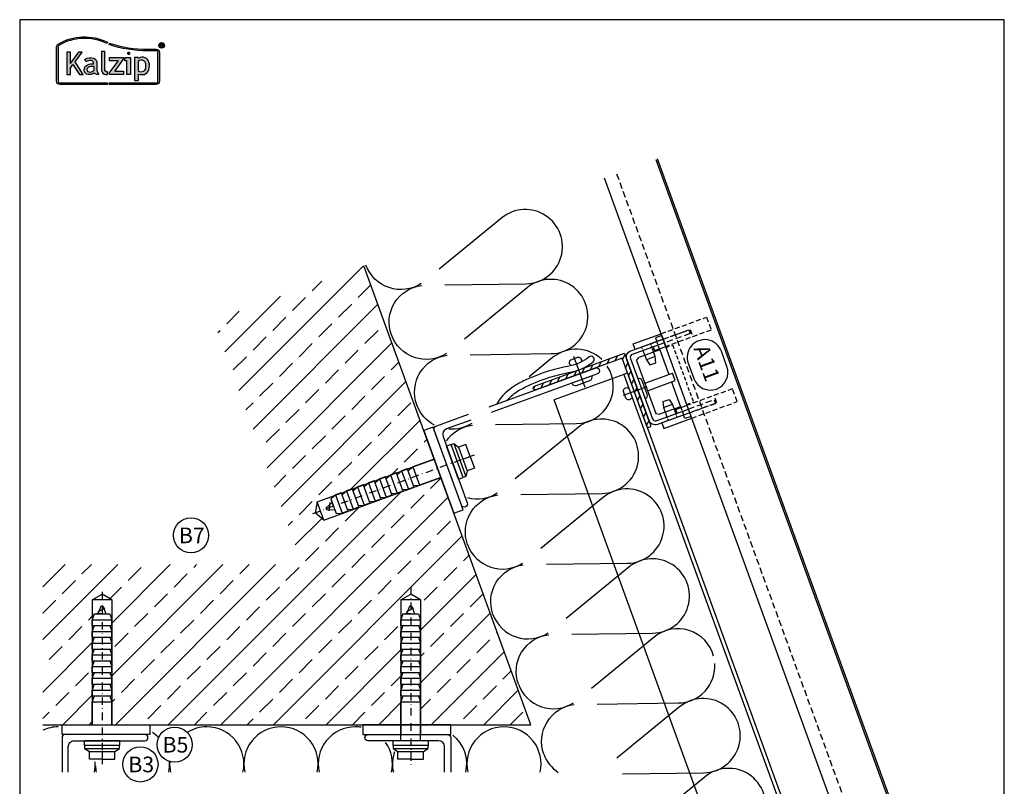
# Model space of a CAD drawing. Extents: x -41724 to -34227, y -6940 to -3808.
# Drawn here: x -39325 to -38821, y -5882 to -5490 of the extents above; entities that cross this region are included whole.
import ezdxf

# ---------------------------------------------------------------- set-up
doc = ezdxf.new("R2010")
doc.units = 0
for name, pattern in [('STRICHPUNKT', [25.399999999999995, 12.7, -6.349999999999999, 0, -6.349999999999999]), ('VERDECKT', [9.524999999999999, 6.349999999999999, -3.174999999999999]), ('VERDECKTX2', [19.049999999999997, 12.7, -6.349999999999999])]:
    doc.linetypes.add(name, pattern=pattern)
for name, color, linetype in [('BEFESTIGUNG', 1, 'CONTINUOUS'), ('BESCHRIFTUNG', 250, 'CONTINUOUS'), ('Dämmung', 4, 'CONTINUOUS'), ('Führungsschnapper', 6, 'CONTINUOUS'), ('Kalzip Logo', 1, 'CONTINUOUS'), ('Kunststoffteil', 3, 'CONTINUOUS'), ('V25', 4, 'CONTINUOUS'), ('V5', 7, 'CONTINUOUS'), ('VERBINDUNG', 1, 'CONTINUOUS')]:
    doc.layers.add(name, color=color, linetype=linetype)
doc.layers.add('Mansfen', color=4, linetype='CONTINUOUS', plot=False)
doc.styles.add('ARIAL', font='arial.ttf')

# ---------------------------------------------------------------- blocks, each defined once
blk = doc.blocks.new('Inlay Schnitt')
at = {"layer": 'Kunststoffteil', "color": 3}
for p, q in [((-20, -9.394717782102816), (-19.17922439856193, -9.394717782103271)), ((-13, -14.19471778209845), (-13, -9.394717782102816)), ((13, -14.19471778209845), (13, -9.394717782102816)), ((20, -9.394717782102816), (19.17922439856193, -9.394717782103271)), ((-20, -14.19471778209845), (-19.17922439856193, -14.19471778209799)), ((20, -14.19471778209845), (19.17922439856193, -14.19471778209799))]:
    blk.add_line(p, q, dxfattribs=at)
for points in [[(-20, -21.07313218496756), (-20, -5.80000000000291), (-23, -5.80000000000291), (-23, -21.07313218496711)], [(-18.66365798646438, -9.394717782103271), (-13, -9.394717782102816), (-10, -10.16971778209699), (-10, -13.41971778209699), (-13, -14.19471778209845), (-18.66365798646438, -14.19471778209799)], [(18.66365798646438, -9.394717782103271), (13, -9.394717782102816), (10, -10.16971778209699), (10, -13.41971778209699), (13, -14.19471778209845), (18.66365798646438, -14.19471778209799)], [(20, -21.07313218496756), (20, -5.80000000000291), (23, -5.80000000000291), (23, -21.07313218496711)], [(-18, -14.97221269342071), (-16, -14.97221269342117), (-16, -21.07313218496756)], [(18, -14.97221269342071), (16, -14.97221269342117), (16, -21.07313218496756)]]:
    blk.add_lwpolyline(points, dxfattribs=at)
at = {"layer": 'Kunststoffteil', "color": 3, "linetype": 'VERDECKT', "ltscale": 0.4}
for points in [[(-23, -21.07313218496756), (-23, -45.78943556419836), (-16, -45.78943556419836), (-16, -21.07313218496802)], [(-20.00000000000728, -21.07313218496756), (-20, -35.78943556419836), (-16, -35.78943556419836)], [(23, -21.07313218496756), (23, -45.78943556419836), (16, -45.78943556419836), (16, -21.07313218496802)], [(20.00000000000728, -21.07313218496756), (20, -35.78943556419836), (16, -35.78943556419836)]]:
    blk.add_lwpolyline(points, dxfattribs=at)
blk = doc.blocks.new('Kalzip Logo')
at = {"layer": 'Kalzip Logo'}
h = blk.add_hatch(color=1, dxfattribs=at)
h.paths.add_polyline_path([(9.707261410182763, -12.44809089015956, 0.2659775848647702), (8.89507241571846, -13.86687855827586), (8.89507241571846, -31.48189484295108, 0.4142135623730951), (10.54038491571555, -33.12720734294453), (34.78132241571438, -33.12720734294453), (34.78132241571439, -32.35939484294976), (10.54038491571555, -32.35939484294977, -0.4142135623730951), (9.66288491571322, -31.48189484295108), (9.66288491571322, -13.86687855827586, -0.26597758486375), (10.09605237942706, -13.11019180195056, -0.2516648824931181), (34.61388770735357, -12.18124394095684), (34.95146371113515, -11.49162195984354, 0.251664882493059)])
h.paths.add_polyline_path([(15.93088366193114, -16.62967828228466), (14.19519451499946, -16.62967828228466), (14.19519451499946, -27.95544398382663), (15.93088366193114, -27.95544398382662), (15.93088366193115, -24.74974491094873), (17.28770093742787, -22.94200638265647), (20.57351453910815, -27.95544398382663), (22.49301764876873, -27.95544398382663), (18.35500368028442, -21.51999892118511), (22.02548556787224, -16.62967828228466), (20.085833021265, -16.62967828228466), (15.93088366193114, -22.41312798160785)], flags=17)
h.paths.add_polyline_path([(23.4157853111974, -20.30733891107047), (24.06314244296664, -21.48608620999767, -0.125089082906138), (26.29532550150182, -20.88666037844268, -0.2678367822512065), (27.64634409957945, -21.57350738278731, -0.160228957578298), (27.85504438233329, -22.47169053195287, -0.4569276421988443), (27.68387038040239, -22.60662701261936, 0.0541248642832637), (26.30155151665519, -22.61071559374069, 0.1876748474912691), (23.54618450942507, -23.99625180122712, 0.1827818212654498), (23.0537187755981, -26.00719160518016, 0.3920539506815726), (25.01542274039093, -27.95053337118407), (26.2359224325046, -27.95053337118407, 0.1547524270167754), (27.84555590175296, -27.43523862352777, -0.4453775332575875), (28.38035059201446, -27.43181066030714, 0.2086188919802345), (30.17247744420093, -27.96658986431016, 0.6162695522540297), (30.32026170389148, -27.48078855096722, -0.2171983840464881), (29.56256562309864, -25.76174698755635), (29.56256562309864, -22.2760981839474, 0.2771818233458616), (27.88929046962587, -19.690599211468, 0.2393084470231872)], flags=17)
h.paths.add_polyline_path([(26.3416974267966, -23.78029863541633), (27.6275736730279, -23.78029863541633, -0.4387538430832385), (27.99217570730252, -24.16817607404457), (27.99217570730252, -25.43003984157554, -0.2315738025864207), (27.55702341647732, -26.37134191558006, -0.2231591289146945), (25.53772238761303, -26.90844357577771, -0.2451258193606399), (24.636633824397, -26.23066210710931, -0.1420187448230164), (24.66015475989844, -24.84502488995531, -0.2899718709829167)], flags=16)
h.paths.add_polyline_path([(33.53691838802479, -16.26047134477448), (31.95542150455004, -16.26047134477448), (31.95542150455003, -26.22246311699019, 0.3265321329225733), (33.8855964505492, -27.95561860889757), (35.02475116722052, -27.95561033456215), (35.02475116722053, -26.71090175084646, -0.4142135623730951), (33.53691838802479, -25.22306897164344)])
h = blk.add_hatch(color=1, dxfattribs=at)
h.paths.add_polyline_path([(35.93846744949406, -19.40403651074485), (35.93846744949405, -21.02337237914798), (40.19423200693899, -21.02337237914799, -0.7299518516203234), (40.31996011521058, -21.25832743200636), (35.81377201144642, -27.42748879493411, 0.5071802274160878), (36.07154812121735, -27.95560273107367), (43.08448979707463, -27.95555179202893), (43.08448979707464, -26.33011129655097), (38.72770002647302, -26.33011129655097, -0.6989832494138499), (38.66787681214868, -26.20075992837048), (43.00639087588933, -20.20394932696399), (43.00639087588932, -19.40403651074484)], flags=17)
h.paths.add_polyline_path([(46.74059068688075, -19.417888037593), (43.83141696674283, -19.417888037593), (43.83141696674283, -20.98487244536773), (44.92443624789302, -20.98487244536773), (44.92443624789302, -27.95553842743721), (46.74059068688075, -27.95552523565311)], flags=17)
h.paths.add_polyline_path([(48.80877954183961, -31.17460548466806), (50.76124485390028, -31.17460548466806), (50.76124485390028, -27.93800214720344, -0.5633011210526532), (50.95486569892091, -27.79185098448034, 0.1631603344019285), (53.86160069685866, -27.95790093757569, 0.2143211476370474), (56.13180025722249, -25.57479707740095, 0.1454787830754339), (56.19153833985911, -21.63500366856351, 0.209028960994081), (54.25230367459881, -19.50359337408554, 0.2333951007146881), (50.93828663250315, -19.63042122388106), (50.72361926751181, -19.63042122388106), (50.72361926751183, -19.3983781445404), (48.80877954183961, -19.3983781445404)], flags=17)
h.paths.add_polyline_path([(50.72361926751182, -21.30349248331731, -0.2989352106795198), (53.6117165624746, -21.02608240085283, -0.1898212309735173), (54.58006967616529, -22.51204048594257, -0.0659282931228795), (54.58092728062184, -24.81880526709753, -0.1241286129052977), (53.99541786070028, -25.83107158450559, -0.0600684322456186), (53.33656830784462, -26.33703671706277, -0.2741033349168662), (50.72361926751182, -26.21731042708234)], flags=16)
h.paths.add_polyline_path([(59.90617127622535, -15.13845734295137), (55.40257241571817, -15.13845734295137, -0.0829624126767356), (36.00717198793427, -12.01159323402135), (35.76172102039709, -12.73911633172065, 0.0829624126767354), (55.40695219895133, -15.90625735119283), (59.89975991571554, -15.90625735119283, -0.4142135623730951), (60.7772599157106, -16.78375735119516), (60.7772599157106, -31.48189484295108, -0.4142135623730951), (59.89975991571554, -32.35939484294977), (35.8781974157173, -32.35939484294977), (35.8781974157173, -33.12720734294453), (59.89975991571554, -33.12720734294453, 0.4142135623730951), (61.54507241571991, -31.48189484295108), (61.54507241571991, -16.78375735119516, 0.4130726897941618)])
h.paths.add_polyline_path([(64.06126306144786, -13.14826884069225, 1), (61.25333021947965, -13.14826884069225, 1)])
h.paths.add_polyline_path([(61.48782160610896, -13.14826884069225, -1), (63.82677167481855, -13.14826884069225, -1)], flags=16)
h.paths.add_polyline_path([(62.13493106619716, -13.88838315416974), (62.13493106619717, -12.48200694105433, -0.4302925981080393), (62.25481830070474, -12.35751507957866), (62.70357842876546, -12.35751507957866, -0.1568897140508665), (63.16683576079961, -12.47086766124813, -0.315341775503124), (63.29271140070341, -12.7167162527054), (63.29271140070341, -13.04266468411333, -0.1080222927165679), (63.20148314680409, -13.24599781591132, -0.0878146924641325), (63.29271140070341, -13.46919145680476), (63.2927114007034, -13.88838315416978), (63.05491811847605, -13.88838315416978), (63.05491811847605, -13.61160360432222, 0.3344300509710545), (62.79727532527613, -13.38588445721143), (62.5767553869955, -13.38588445721143, 0.3320036502381971), (62.40391042510601, -13.58890598649123), (62.40391042510601, -13.88838315416978)], flags=0)
h.paths.add_polyline_path([(62.4452264037318, -12.93949593238122), (62.4452264037318, -12.76971880231459, -0.470031318186356), (62.57657906544666, -12.63086985590598), (62.71723075933382, -12.63086985590598, -0.3239396334562953), (62.95473144549761, -12.73116586027938, -0.1629090778965135), (62.98539647163853, -12.84357499914867), (62.98539647163853, -12.98936144430809, -0.2807969913998219), (62.9496608220359, -13.04889074595315, -0.141313362401765), (62.81401021909903, -13.08541028543004), (62.59712293459415, -13.08541028543004, -0.4644547038392219)], flags=0)
blk.add_hatch(color=1, dxfattribs=at).paths.add_polyline_path([(63.05491811847605, -13.61160360432222), (63.05491811847604, -13.88838315416978), (63.29271140070341, -13.88838315416978), (63.29271140070341, -13.46919145680476, 0.0878146924641325), (63.20148314680409, -13.24599781591132, 0.1080222927165679), (63.29271140070341, -13.04266468411333), (63.29271140070341, -12.65060678919508, 0.1922156801013949), (63.20439856021741, -12.49548050958202, 0.1716994171429733), (62.70357842876546, -12.35751507957866), (62.25280664626189, -12.35751507957866, 0.3983152836317573), (62.13493106619717, -12.47103075154652), (62.13493106619718, -13.88838315416978), (62.40391042510601, -13.88838315416978), (62.40391042510601, -13.61749769363689, -0.501497386769381), (62.67596043423854, -13.38588445721143), (62.75519335337946, -13.38588445721143, -0.3760883100615206)])
at = {"layer": 'Kalzip Logo', "color": 1}
for points in [[(10.54038491571555, -33.12720734294453, -0.4142135623730951), (8.89507241571846, -31.48189484295108), (8.89507241571846, -13.86687855827586, -0.2659775848638765), (9.707261410178035, -12.44809089016235, -0.2516648824931137), (34.95146371113515, -11.49162195984354), (34.61388770735357, -12.18124394095684, 0.2516648824931138), (10.09605237942742, -13.11019180195035, 0.2659775848638775), (9.66288491571322, -13.86687855827586), (9.66288491571322, -31.48189484295108, 0.4142135623730951), (10.54038491571555, -32.35939484294977), (34.78132241571439, -32.35939484294977), (34.78132241571439, -33.12720734294453)], [(62.9547314454976, -12.73116586027936, 0.2024912017590097), (62.81616974338977, -12.63086985590598), (62.56029653016594, -12.63086985590598, 0.3605152320615398), (62.4452264037318, -12.73972748703636), (62.4452264037318, -12.957163453264, 0.3656960469701174), (62.5684224598881, -13.08541028543004), (62.82302642896684, -13.08541028543004, 0.143350963341212), (62.95898264881543, -13.0429743738041, 0.2365834905846161), (62.98539647163853, -12.98936144430809), (62.98539647163853, -12.82278505094473, 0.133951748517549)], [(27.85504438233329, -22.47169053195285, 0.1602289575782981), (27.64634409957944, -21.57350738278728, 0.2678367822512051), (26.29532550150179, -20.88666037844268, 0.1250890829061368), (24.06314244296664, -21.48608620999767), (23.4157853111974, -20.30733891107047, -0.2393084470231862), (27.88929046962585, -19.690599211468, -0.2771818233458632), (29.56256562309864, -22.2760981839474), (29.56256562309864, -25.81882484261769, 0.2106080285028759), (30.32026170389145, -27.48078855096719, -0.655875337136226), (30.14064630877693, -27.97025039042819, -0.2140955845208337), (28.31932280882029, -27.37842903427918, 0.3793030021024653), (27.84555590175296, -27.43523862352777, -0.1547524270167758), (26.2359224325046, -27.95053337118407), (25.01542274039093, -27.95053337118407, -0.3920539506815679), (23.0537187755981, -26.0071916051802, -0.1827818212654531), (23.54618450942508, -23.99625180122712, -0.1876748474912757), (26.30155151665531, -22.61071559374068, -0.0541248642832585), (27.68387038040237, -22.60662701261936, 0.4569276421989473)], [(33.53691838802479, -16.26047134477448), (31.95542150455003, -16.26047134477448), (31.95542150455003, -26.22246311699019, 0.3265321329225733), (33.8855964505492, -27.95561860889757), (35.02475116722053, -27.95561033456215), (35.02475116722053, -26.71090175084646, -0.4142135623730951), (33.53691838802479, -25.22306897164344)], [(50.72361926751182, -19.63042122388106), (50.72361926751182, -19.3983781445404), (48.80877954183961, -19.3983781445404), (48.80877954183961, -31.17460548466806), (50.76124485390028, -31.17460548466806), (50.76124485390028, -27.90918021334983, -0.4980732597277929), (50.95486569892091, -27.79185098448034, 0.1631603344019285), (53.86160069685866, -27.95790093757569, 0.2143211476370474), (56.13180025722249, -25.57479707740095, 0.1454787830754339), (56.19153833985911, -21.63500366856351, 0.209028960994081), (54.25230367459881, -19.50359337408554, 0.2333951007146881), (50.93828663250315, -19.63042122388106)], [(25.53772238761303, -26.90844357577771, -0.2451258193606399), (24.636633824397, -26.23066210710931, -0.1420187448230164), (24.66015475989844, -24.84502488995531, -0.2899718709829171), (26.3416974267966, -23.78029863541633), (27.63524536637851, -23.78029863541633, -0.3900918559591556), (27.99217570730252, -24.11581061790093), (27.99217570730252, -25.48217262250001, -0.2034436104283782), (27.61337018249469, -26.32249113936087, -0.2311376311759479)], [(54.5800696761653, -22.51204048594264, 0.1898212309735227), (53.61171656247461, -21.02608240085283, 0.2989352106795207), (50.72361926751182, -21.30349248331731), (50.72361926751182, -26.21731042708234, 0.2741033349168594), (53.33656830784457, -26.3370367170628, 0.0600684322456349), (53.9954178607004, -25.83107158450548, 0.1241286129052769), (54.58092728062183, -24.81880526709756, 0.0659282931228788)]]:
    blk.add_lwpolyline(points, format="xyb", close=True, dxfattribs=at)
for points in [[(59.89975991571554, -15.13844485119079, -0.4142135623730951), (61.54507241571991, -16.78375735119516), (61.54507241571991, -31.48189484295108, -0.4142135623730951), (59.89975991571554, -33.12720734294453), (35.8781974157173, -33.12720734294453), (35.8781974157173, -32.35939484294977), (59.89975991571554, -32.35939484294977, 0.4142135623730951), (60.7772599157106, -31.48189484295108), (60.7772599157106, -16.78375735119516, 0.4142135623730951), (59.89975991571554, -15.90625735119283), (55.40695219895133, -15.90625735119283, -0.0829624126767354), (35.76172102039709, -12.73911633172065), (36.00717198793427, -12.01159323402135, 0.0829624126767356), (55.40257241571817, -15.13845734295137), (59.90617127578298, -15.13845734295137)], [(62.13493106619717, -12.47103075155064), (62.13493106619717, -13.88838315416978), (62.40391042510601, -13.88838315416978), (62.40391042510601, -13.58890598649123, -0.3320036502381971), (62.5767553869955, -13.38588445721143), (62.79727532527613, -13.38588445721143, -0.3344300509710546), (63.05491811847605, -13.61160360432222), (63.05491811847605, -13.88838315416978), (63.29271140070341, -13.88838315416978), (63.29271140070341, -13.46919145680476, 0.0878146924641325), (63.20148314680409, -13.24599781591132, 0.1080222927165679), (63.29271140070341, -13.04266468411333), (63.29271140070341, -12.65060678919508, 0.2411188226969047), (63.16683576079959, -12.47086766124812, 0.1568897140508559), (62.70357842876546, -12.35751507957866), (62.25280664626189, -12.35751507957866, 0.4252932903388871), (62.13493106619717, -12.48200694105435)], [(38.71519782407268, -26.33011129655097), (43.08448979707463, -26.33011129655097), (43.08448979707463, -27.95555179202893), (36.07154812121735, -27.95560273107367, -0.5071802274160878), (35.81377201144642, -27.42748879493411), (40.3428071413291, -21.22704889068882, 0.5083225216873333), (40.24477431976992, -21.02337237914799), (35.93846744949406, -21.02337237914799), (35.93846744949406, -19.40403651074484), (43.00639087588933, -19.40403651074484), (43.00639087588933, -20.20394932696399), (38.6536533057224, -26.22042004076684, 0.5855768765223777), (38.72770002647303, -26.33011129655097)]]:
    blk.add_lwpolyline(points, format="xyb", dxfattribs=at)
blk.add_lwpolyline([(15.93088366193114, -22.41312798160834), (15.93088366193114, -16.62967828228466), (14.19519451499946, -16.62967828228466), (14.19519451499946, -27.95544398382663), (15.93088366193114, -27.95544398382663), (15.93088366193114, -24.74974491094872), (17.28770093742787, -22.94200638265647), (20.57351453910815, -27.95544398382663), (22.49301764876873, -27.95544398382663), (18.35500368028442, -21.51999892118511), (22.02548556787224, -16.62967828228466), (20.08583302126499, -16.62967828228466), (15.91185333239991, -22.43961710195254)], dxfattribs=at)
blk.add_lwpolyline([(43.83141696674283, -20.98487244536773), (43.83141696674283, -19.417888037593), (46.74059068688075, -19.417888037593), (46.74059068688075, -27.95552523565311), (44.92443624789302, -27.9555384274372), (44.92443624789302, -20.98487244536773)], close=True, dxfattribs=at)
at = {"layer": 'Kalzip Logo', "color": 1, "const_width": 0.8774895703578529}
blk.add_lwpolyline([(45.39377947527827, -17.1685752990943, 1), (46.27126904563192, -17.1685752990943, 1)], format="xyb", close=True, dxfattribs=at)
at = {"layer": 'Kalzip Logo', "color": 1}
for radius in [1.403966420984104, 1.16947503435479]:
    blk.add_circle((62.65729664046375, -13.14826884069225), radius, dxfattribs=at)
blk = doc.blocks.new('Führungsschnapper Querschnitt')
at = {"layer": 'Führungsschnapper'}
for p, q in [((-14.5, -4.524138857901562), (-15.49999999999272, -6.256189665461988)), ((14.49999999999272, -4.524138857902016), (-14.5, -4.524138857901562)), ((-2, -4.524138857901562), (-2.000000000007275, -19.69471778215666)), ((2, -4.524138857901562), (2, -19.69471778215438)), ((14.49999999998545, -4.524138857901562), (15.49999999997817, -6.256189665461988)), ((-15.5, -17.69471778215484), (-15.49999999999272, -6.256189665461988)), ((15.5, -17.69471778215484), (15.49999999999272, -6.256189665497004)), ((-2, -17.69471778215529), (-15.5, -17.69471778215529)), ((-2.000000000007275, -19.69471778215666), (2, -19.69471778215438)), ((15.5, -17.69471778215529), (2, -17.69471778215529)), ((-22.00000000001455, -21.0731321849712), (-15.5, -21.07313218497529)), ((22, -21.0731321849712), (15.49999999998545, -21.07313218497529))]:
    blk.add_line(p, q, dxfattribs=at)
at = {"layer": 'Führungsschnapper', "linetype": 'VERDECKTX2', "ltscale": 0.15}
for p, q in [((-15.5, -17.69471778215484), (-20, -17.69471778215484)), ((15.49999999998545, -17.69471778215484), (19.99999999998545, -17.69471778215484)), ((-15.5, -21.07313218497529), (-15.5, -24.65662043309521)), ((15.49999999999272, -24.65662043309521), (-15.5, -24.65662043309521)), ((15.49999999998545, -21.07313218497529), (15.49999999998545, -24.65662043309521))]:
    blk.add_line(p, q, dxfattribs=at)
at = {"layer": 'Führungsschnapper'}
for points in [[(-22.00000000001455, -21.0731321849712), (-22.00000000001455, -17.69471778215484), (-20, -17.69471778215484)], [(22, -21.0731321849712), (22, -17.69471778215484), (19.99999999998545, -17.69471778215484)]]:
    blk.add_lwpolyline(points, dxfattribs=at)

msp = doc.modelspace()

# ---------------------------------------------------------------- hatches: boundary and pattern name
at = {"layer": 'V25'}
h = msp.add_hatch(dxfattribs=at)
h.set_pattern_fill('ANSI33', color=256, scale=3, style=0)
h.set_pattern_definition([(45, (-161.906202770173, -628.093797229827), (-13.47038418160372, 13.47038418160373), []), (45, (-148.4358127701729, -628.093797229827), (-13.47038418160372, 13.47038418160373), [9.524999999999999, -4.762499999999999])])
h.paths.add_polyline_path([(-39149.01742911485, -5616.160488603752), (-39226.00715576129, -5644.18245744735), (-39180.59401112698, -5768.954046876583), (-39313.37316323405, -5768.954046876583), (-39313.37316323405, -5850.884802682733), (-39288.08861017477, -5850.884802682733), (-39288.08861017477, -5839.159198011586), (-39288.08861017478, -5787.045949357528), (-39283.08861017478, -5784.159198011582), (-39278.08861017477, -5787.04594935753), (-39278.08861017477, -5850.88480268273), (-39258.58861017477, -5850.88480268273), (-39130.08861017477, -5850.884802682731), (-39130.08861017477, -5839.159198011593), (-39130.08861017477, -5797.159198011593), (-39130.08861017477, -5787.045949357541), (-39125.08861017477, -5784.159198011593), (-39120.08861017476, -5787.045949357541), (-39120.08861017477, -5797.159198011593), (-39120.08861017477, -5800.159198011591), (-39120.08861017477, -5850.88480268273), (-39104.58861017477, -5850.88480268273), (-39063.58476553156, -5850.884802682731), (-39091.60547216453, -5773.898543931493), (-39109.6346014102, -5724.363918436599), (-39120.6530655939, -5728.374311426795), (-39169.6235007993, -5746.198092200618), (-39174.04626045375, -5742.48695620577), (-39173.04370223256, -5736.801165992762), (-39113.05480284344, -5714.966992228732), (-39118.35611506498, -5700.401756606551)])
h = msp.add_hatch(dxfattribs=at)
h.set_pattern_fill('ANSI31', color=256, angle=90, style=0)
h.set_pattern_definition([(64.99999999999984, (-39025.84897401732, -5571.330837147712), (-2.877527223841359, 1.341812981026727), [])])
edge = h.paths.add_edge_path()
edge.add_arc((-39061.37688534033, -5678.598835242876), 1.000000000004089, 110.01471951835919, 200.0147195182078, ccw=False)
edge.add_line((-39061.71914688322, -5677.659230519459), (-39015.67851543583, -5660.888414918356))
edge.add_line((-39015.67851543583, -5660.888414918356), (-39002.33031526352, -5697.532999131579))
edge.add_arc((-39003.26991998693, -5697.875260674456), 0.9999999999947624, -69.98528048244202, 20.014719517958724, ccw=False)
edge.add_arc((-39003.26991998694, -5697.87526067446), 0.999999999997094, 200.0147195179587, 290.014719518021, ccw=False)
edge.add_line((-39004.20952471035, -5698.217522217337), (-39016.8732017969, -5663.452147450948))
edge.add_line((-39016.8732017969, -5663.452147450948), (-39061.03462379745, -5679.538439966294))
edge.add_arc((-39061.37688534033, -5678.598835242879), 0.9999999999996576, 200.0147195180609, 290.0147195179675, ccw=False)

# ---------------------------------------------------------------- linework, layer by layer
at = {"layer": 'BEFESTIGUNG'}
for p, q in [((-39041.75063523484, -5662.350208632482), (-39035.97531292928, -5678.217776257082)), ((-39032.21946842521, -5672.455950022095), (-39042.55608725386, -5676.218171598677)), ((-39040.24900427845, -5677.293982058102), (-39033.29527888464, -5674.763032997494))]:
    msp.add_line(p, q, dxfattribs=at)
for centre, start, end in [((-39033.91091514262, -5673.07158628008), 289.9999999999962, 20.00000000001043), ((-39040.86464053643, -5675.60253534069), 200.0000000000104, 289.9999999999962)]:
    msp.add_arc(centre, 1.799999999999999, start, end, dxfattribs=at)
at = {"layer": 'BESCHRIFTUNG', "color": 4}
msp.add_lwpolyline([(-38980.12285519762, -5673.79508948913, 0.9999999999999998), (-38963.20838802348, -5667.638726909271), (-38966.05082692433, -5659.82919021302, 0.9999999999999998), (-38982.96529409847, -5665.985552792879)], format="xyb", close=True, dxfattribs=at)
for centre in [(-39237.54622525009, -5753.996506308379), (-39245.91544050413, -5861.109908077993), (-39263.43553679324, -5871.204026992415)]:
    msp.add_circle(centre, 9, dxfattribs=at)
at = {"layer": 'Dämmung'}
for points in [[(-39107.65696945567, -5625.879656147288), (-39066.16690064785, -5625.343124572326, 1.408675196630351), (-39078.44585910728, -5591.606963470642), (-39110.57397161072, -5617.865258593791)], [(-39119.79271357815, -5625.248376203313, -0.4817756952485441), (-39147.98756836605, -5615.785649945758)], [(-39094.65010176486, -5661.615731425647), (-39053.16003295704, -5661.079199850683, 1.408675196630351), (-39065.43899141646, -5627.343038748999), (-39097.56710391991, -5653.601333872148)], [(-39134.98070067524, -5651.521725224114, -0.4817756952485647), (-39119.46471203263, -5626.149553043184, -0.4817756952485647)], [(-39106.78584588734, -5660.98445148167, -0.4817756952485441), (-39134.98070067524, -5651.521725224114)], [(-39027.18705034016, -5664.127123904584, 0.3802268680095918), (-39052.43212372564, -5663.079114027357), (-39064.41260314151, -5672.870755667833)], [(-39121.97383298443, -5687.257800502472, -0.4817756952485647), (-39106.45784434182, -5661.885628321541, -0.4817756952485647)], [(-39081.64323407405, -5697.351806704002), (-39040.15316526622, -5696.81527512904, 0.5896239370511918), (-39024.42293574996, -5667.490662887254, 0.5896239370511918)], [(-39112.84661021526, -5697.641035252875, -0.1881981861538493), (-39121.97383298443, -5687.257800502472)], [(-39068.63636638322, -5733.08788198236), (-39027.1462975754, -5732.551350407399, 1.408675196630351), (-39039.42525603483, -5698.815189305713), (-39071.55336853828, -5725.073484428861)], [(-39106.76829827364, -5705.71861547681, -0.2143274560306397), (-39093.450976651, -5697.621703599896)], [(-39093.77897819653, -5696.720526760028, -0.1630466684858044), (-39105.48087694523, -5699.71934942663, -0.1630466684858044)], [(-39055.62949869241, -5768.823957260717), (-39014.13942988459, -5768.287425685754, 1.408675196630351), (-39026.41838834401, -5734.551264584069), (-39058.54650084746, -5760.809559707219)], [(-39095.96009760279, -5758.729951059184, -0.4817756952485647), (-39080.44410896018, -5733.357778878254, -0.4817756952485647)], [(-39080.77211050571, -5732.456602038385, -0.2098562166457983), (-39095.86402444371, -5734.898463921648, -0.2098562166457983)], [(-39095.96009760279, -5758.729951059184, 0.4817756952485647), (-39067.76524281489, -5768.192677316742, 0.4817756952485647)], [(-39042.62263100159, -5804.560032539077), (-39001.13256219377, -5804.023500964115, 1.408675196630351), (-39013.41152065319, -5770.287339862431), (-39045.53963315664, -5796.54563498558)], [(-39082.95322991198, -5794.466026337548, -0.4817756952486982), (-39067.43724126936, -5769.093854156611)], [(-39082.95322991198, -5794.466026337548, 0.4817756952486997), (-39054.75837512407, -5803.928752595102)], [(-39069.94636222115, -5830.202101615906, -0.4817756952486036), (-39054.43037357855, -5804.829929434973)], [(-38969.99566231808, -5815.858899798922, 0.5450184764880314), (-39000.40465296238, -5806.02341514079), (-39032.53276546582, -5832.281710263939)], [(-39029.61576331077, -5840.296107817437), (-38988.12569450295, -5839.759576242474, 0.4292313362379432), (-38969.39564147933, -5819.531589068677, 0.4292313362379432)], [(-39069.94636222115, -5830.202101615907, 0.4817756952486615), (-39041.75150743326, -5839.664827873463)], [(-39056.93949453034, -5865.938176894263, -0.4817756952483322), (-39041.42350588773, -5840.566004713326, -0.2503334602374124)], [(-39016.60889561995, -5876.032183095796), (-38975.11882681214, -5875.495651520834, 1.408675196630351), (-38987.39778527155, -5841.75949041915), (-39019.525897775, -5868.017785542299)], [(-39305.54091653227, -5851.980757600323, 0.1065357948328103), (-39313.37316323405, -5853.668745306166, 0.1065357948328103)], [(-39229.48184255877, -5851.980757600323, 0.1392760563732458), (-39239.47799678933, -5854.820288183375, 0.1392760563732458)], [(-39210.94658024642, -5875.238811597785, 0.4817756952485615), (-39229.48184255877, -5851.980757600323)], [(-39191.45230557202, -5851.980757600323, 0.4817756952485647), (-39209.98756788436, -5875.238811597785, 0.4817756952485647)], [(-39172.91704325967, -5875.238811597785, 0.4817756952485615), (-39191.45230557202, -5851.980757600323)], [(-39153.42276858526, -5851.980757600323, 0.4817756952485647), (-39171.95803089761, -5875.238811597785, 0.4817756952485647)], [(-39150.49766478236, -5852.207093785522, 0.038630836636346), (-39153.42276858526, -5851.980757600323)], [(-39077.36369461176, -5851.980757600323, 0.4817756952485647), (-39095.8989569241, -5875.238811597785, 0.4817756952485647)], [(-39058.82843229941, -5875.238811597785, 0.4817756952485615), (-39077.36369461176, -5851.980757600323)], [(-39254.14651306581, -5857.469929440091, 0.0532020755556061), (-39257.30146985375, -5854.954355159426)], [(-39096.85796928616, -5875.238811597785, 0.2865605952130817), (-39103.44396200464, -5856.204434956477, 0.2865605952130817)], [(-39134.88750627291, -5875.238811597785, 0.2140450344278275), (-39137.92940648677, -5859.972044259819, 0.2140450344278275)], [(-39133.3375268332, -5864.705558733914, 0.1414820733866505), (-39133.92849391085, -5875.238811597785)], [(-39056.93949453034, -5865.938176894264, 0.160129111165563), (-39049.59684458597, -5875.270703225952, 0.160129111165563)], [(-39287.00565421992, -5875.238811597785, 0.0711389431361499), (-39286.55926155504, -5869.873833095545, 0.0711389431361499)], [(-39286.50677834349, -5871.853573506695, 0.0450082727469765), (-39286.04664185787, -5875.238811597785)], [(-39248.97611723317, -5875.238811597785, 0.0731910513899446), (-39248.53951696746, -5869.71886984551, 0.0731910513899446)], [(-39248.45538385137, -5869.744066276266, 0.0728572719943369), (-39248.01710487111, -5875.238811597785)], [(-39015.40977050609, -5912.038155270052), (-38962.11195912131, -5911.231726799194, 1.408675196630351), (-38974.39091758073, -5877.49556569751), (-39015.73777205162, -5911.136978430182)]]:
    msp.add_lwpolyline(points, format="xyb", dxfattribs=at)
at = {"layer": 'Mansfen'}
msp.add_lwpolyline([(-39325.2485027531, -6194.880410228385), (-38821.20160413819, -6194.880410228385), (-38821.20160413819, -5490.243419307564), (-39325.2485027531, -5490.243419307564)], close=True, dxfattribs=at)
at = {"layer": 'V25', "linetype": 'VERDECKT', "ltscale": 0.5}
msp.add_line((-39019.66342780685, -5569.079482444422), (-38867.58841304464, -5986.902151566926), dxfattribs=at)
at = {"layer": 'V25'}
for p, q in [((-39063.58476553155, -5850.884802682731), (-39149.01742911485, -5616.160488603753)), ((-39014.13315087346, -5670.981122093671), (-39051.72085570489, -5684.661927826691)), ((-39016.01253611505, -5671.665162380329), (-38913.66644297467, -5952.858742252823)), ((-39014.13315087348, -5670.981122093679), (-38911.7870577331, -5952.174701966174)), ((-38967.36514195739, -5916.427346549935), (-39051.72085570491, -5684.661927826696)), ((-39104.36817237432, -5707.548606212002), (-39106.71740392628, -5708.403656570316)), ((-39100.56104134643, -5725.318123744461), (-39106.71740392628, -5708.403656570316)), ((-39104.36817237432, -5707.548606212002), (-39102.95863344314, -5707.035575997013)), ((-39098.21180979445, -5724.463073386148), (-39104.36817237432, -5707.548606212002)), ((-39102.95863344314, -5707.035575997013), (-39096.80227086328, -5723.950043171158)), ((-39102.95863344314, -5707.035575997013), (-39100.69404415364, -5708.871777333989)), ((-39096.93527367051, -5707.503696760689), (-39100.69404415364, -5708.871777333989)), ((-39100.69404415364, -5708.871777333989), (-39096.24778229042, -5721.087781404205)), ((-39094.71214273889, -5713.611698795798), (-39096.93527367051, -5707.503696760689)), ((-39173.04370223256, -5736.801165992759), (-39113.05480284343, -5714.96699222873)), ((-39113.05480284343, -5714.96699222873), (-39124.07326702716, -5718.977385218938)), ((-39101.46100115605, -5715.535993488682), (-39102.65807165769, -5712.247069315932)), ((-39098.47091322203, -5714.979779369098), (-39094.71214273889, -5713.611698795798)), ((-39094.71214273889, -5713.611698795798), (-39092.48901180728, -5719.719700830904)), ((-39126.89234488953, -5720.003445648914), (-39129.71142275188, -5721.02950607889)), ((-39126.89234488953, -5720.003445648914), (-39123.47214345627, -5729.400371856772)), ((-39126.55032474619, -5720.9431382697), (-39124.07326702716, -5718.977385218938)), ((-39124.07326702716, -5718.977385218938), (-39120.65306559391, -5728.374311426795)), ((-39104.01509968467, -5716.99769821472), (-39103.77603069369, -5716.485013109074)), ((-39104.01509968467, -5716.99769821472), (-39103.50241457902, -5717.236767205703)), ((-39092.48901180728, -5719.719700830904), (-39096.24778229042, -5721.087781404205)), ((-39169.6235007993, -5746.198092200619), (-39109.63460141017, -5724.363918436591)), ((-39143.46479192034, -5727.099500849561), (-39140.98773420131, -5725.133747798798)), ((-39138.16865633895, -5724.10768736882), (-39140.98773420131, -5725.133747798798)), ((-39140.98773420131, -5725.133747798798), (-39137.56753276805, -5734.530674006657)), ((-39138.16865633895, -5724.10768736882), (-39134.7484549057, -5733.50461357668)), ((-39137.82663619563, -5725.047379989606), (-39135.34957847659, -5723.081626938843)), ((-39132.53050061423, -5722.055566508867), (-39135.34957847659, -5723.081626938843)), ((-39135.34957847659, -5723.081626938843), (-39131.92937704334, -5732.478553146702)), ((-39132.53050061423, -5722.055566508867), (-39129.11029918097, -5731.452492716726)), ((-39132.18848047091, -5722.995259129653), (-39129.71142275188, -5721.02950607889)), ((-39129.71142275188, -5721.02950607889), (-39126.29122131862, -5730.426432286749)), ((-39109.63460141017, -5724.363918436591), (-39120.6530655939, -5728.374311426795)), ((-39100.56104134643, -5725.318123744461), (-39098.21180979445, -5724.463073386148)), ((-39096.80227086328, -5723.950043171158), (-39098.21180979445, -5724.463073386148)), ((-39096.24778229042, -5721.087781404205), (-39096.80227086328, -5723.950043171158)), ((-39155.0831235131, -5730.26404994868), (-39157.90220137546, -5731.290110378659)), ((-39155.0831235131, -5730.26404994868), (-39151.66292207985, -5739.660976156542)), ((-39154.74110336977, -5731.203742569469), (-39152.26404565074, -5729.237989518702)), ((-39149.44496778838, -5728.211929088729), (-39152.26404565074, -5729.237989518702)), ((-39152.26404565074, -5729.237989518702), (-39148.84384421748, -5738.634915726564)), ((-39149.44496778838, -5728.211929088729), (-39146.02476635513, -5737.608855296588)), ((-39149.44496778838, -5728.211929088729), (-39146.02476635513, -5737.608855296588)), ((-39149.10294764506, -5729.151621709515), (-39146.62588992602, -5727.185868658751)), ((-39143.80681206367, -5726.159808228772), (-39146.62588992602, -5727.185868658751)), ((-39146.62588992602, -5727.185868658749), (-39143.20568849277, -5736.58279486661)), ((-39143.80681206367, -5726.159808228772), (-39140.38661063041, -5735.556734436634)), ((-39129.4523193243, -5730.512800095941), (-39126.29122131862, -5730.426432286749)), ((-39123.47214345627, -5729.400371856772), (-39126.29122131862, -5730.426432286749)), ((-39123.81416359959, -5728.460679235988), (-39120.65306559391, -5728.374311426795)), ((-39166.0174148192, -5735.307984289377), (-39163.54035710018, -5733.342231238612)), ((-39166.0174148192, -5735.307984289377), (-39163.2812536726, -5742.825525255664)), ((-39160.72127923781, -5732.316170808635), (-39163.54035710018, -5733.342231238612)), ((-39163.54035710018, -5733.342231238612), (-39160.12015566691, -5742.739157446471)), ((-39160.72127923781, -5732.316170808635), (-39157.30107780456, -5741.713097016495)), ((-39160.37925909449, -5733.25586342942), (-39157.90220137546, -5731.290110378659)), ((-39157.90220137546, -5731.290110378659), (-39154.4819999422, -5740.687036586519)), ((-39140.38661063041, -5735.556734436634), (-39143.20568849277, -5736.58279486661)), ((-39140.72863077374, -5734.617041815849), (-39137.56753276805, -5734.530674006657)), ((-39134.7484549057, -5733.50461357668), (-39137.56753276805, -5734.530674006657)), ((-39135.09047504902, -5732.564920955894), (-39131.92937704334, -5732.478553146702)), ((-39129.11029918097, -5731.452492716726), (-39131.92937704334, -5732.478553146702)), ((-39173.04370223256, -5736.801165992759), (-39174.04626045376, -5742.486956205773)), ((-39169.6235007993, -5746.198092200619), (-39173.04370223256, -5736.801165992759)), ((-39165.33337453255, -5737.187369530948), (-39168.54491278637, -5740.05895829751)), ((-39168.54491278637, -5740.05895829751), (-39168.27129667172, -5740.810712394137)), ((-39168.27129667172, -5740.810712394137), (-39163.96529395925, -5740.946140014091)), ((-39166.89903978503, -5741.402925523597), (-39166.28609341009, -5737.239373047765)), ((-39164.6493342459, -5739.066754772522), (-39165.67539467587, -5736.247676910164)), ((-39164.6493342459, -5739.066754772522), (-39163.62327381592, -5741.885832634878)), ((-39157.64309794788, -5740.77340439571), (-39154.4819999422, -5740.687036586519)), ((-39151.66292207985, -5739.660976156542), (-39154.4819999422, -5740.687036586519)), ((-39152.00494222317, -5738.721283535756), (-39148.84384421748, -5738.634915726564)), ((-39146.02476635513, -5737.608855296588), (-39148.84384421748, -5738.634915726564)), ((-39146.36678649845, -5736.669162675804), (-39143.20568849277, -5736.58279486661)), ((-39169.6235007993, -5746.198092200619), (-39174.04626045376, -5742.486956205773)), ((-39163.2812536726, -5742.825525255664), (-39160.12015566691, -5742.739157446473)), ((-39157.30107780456, -5741.713097016495), (-39160.12015566691, -5742.739157446473)), ((-39288.08861017477, -5787.04594935753), (-39283.08861017477, -5784.159198011582)), ((-39278.08861017477, -5787.04594935753), (-39283.08861017477, -5784.159198011582)), ((-39130.08861017476, -5787.045949357541), (-39125.08861017477, -5784.159198011593)), ((-39120.08861017476, -5787.045949357541), (-39125.08861017477, -5784.159198011593)), ((-39288.08861017477, -5787.04594935753), (-39288.08861017477, -5850.88480268273)), ((-39278.08861017477, -5787.04594935753), (-39288.08861017477, -5787.04594935753)), ((-39281.66277237002, -5791.2461488624), (-39285.3655919008, -5793.246148862401)), ((-39285.08861017477, -5794.159198011581), (-39283.48861017476, -5790.159198011582)), ((-39283.48861017476, -5790.159198011582), (-39282.68861017476, -5790.159198011582)), ((-39282.68861017476, -5790.159198011582), (-39281.08861017477, -5794.159198011581)), ((-39278.08861017477, -5787.04594935753), (-39278.08861017477, -5850.88480268273)), ((-39130.08861017476, -5787.045949357541), (-39130.08861017477, -5797.159198011593)), ((-39120.08861017476, -5787.045949357541), (-39130.08861017476, -5787.045949357541)), ((-39123.66277237002, -5791.246148862411), (-39127.3655919008, -5793.246148862412)), ((-39127.08861017477, -5794.159198011593), (-39125.48861017477, -5790.159198011591)), ((-39125.48861017477, -5790.159198011591), (-39124.68861017476, -5790.159198011591)), ((-39124.68861017476, -5790.159198011591), (-39123.08861017477, -5794.159198011593)), ((-39120.08861017476, -5787.045949357541), (-39120.08861017477, -5797.159198011593)), ((-39287.08861017477, -5794.159198011581), (-39288.08861017477, -5797.159198011581)), ((-39287.08861017477, -5794.159198011581), (-39279.08861017477, -5794.159198011581)), ((-39283.08861017477, -5794.159198011581), (-39286.08861017477, -5794.159198011581)), ((-39283.08861017477, -5794.159198011581), (-39280.08861017477, -5794.159198011581)), ((-39279.08861017477, -5794.159198011581), (-39278.08861017477, -5797.159198011581)), ((-39129.08861017477, -5794.159198011593), (-39130.08861017477, -5797.159198011593)), ((-39129.08861017477, -5794.159198011593), (-39121.08861017477, -5794.159198011591)), ((-39125.08861017477, -5794.159198011593), (-39128.08861017477, -5794.159198011593)), ((-39125.08861017477, -5794.159198011593), (-39122.08861017477, -5794.159198011593)), ((-39121.08861017477, -5794.159198011591), (-39120.08861017477, -5797.159198011591)), ((-39288.08861017477, -5800.159198011582), (-39288.08861017477, -5797.159198011581)), ((-39288.08861017477, -5797.159198011581), (-39278.08861017477, -5797.159198011585)), ((-39288.08861017477, -5800.159198011582), (-39278.08861017477, -5800.159198011582)), ((-39287.08861017477, -5800.159198011582), (-39288.08861017477, -5803.159198011582)), ((-39279.08861017477, -5800.159198011582), (-39278.08861017477, -5803.159198011582)), ((-39278.08861017477, -5800.159198011582), (-39278.08861017477, -5797.159198011581)), ((-39130.08861017477, -5797.159198011593), (-39130.08861017477, -5856.08480268274)), ((-39130.08861017477, -5800.159198011592), (-39130.08861017477, -5797.159198011593)), ((-39130.08861017477, -5797.159198011593), (-39120.08861017477, -5797.159198011593)), ((-39130.08861017477, -5800.159198011592), (-39120.08861017477, -5800.159198011591)), ((-39129.08861017477, -5800.159198011592), (-39130.08861017477, -5803.159198011592)), ((-39121.08861017477, -5800.159198011591), (-39120.08861017477, -5803.159198011591)), ((-39120.08861017477, -5797.159198011593), (-39120.08861017477, -5856.084802682738)), ((-39120.08861017477, -5800.159198011591), (-39120.08861017477, -5797.159198011589)), ((-39288.08861017477, -5803.159198011582), (-39278.08861017477, -5803.159198011582)), ((-39288.08861017477, -5806.159198011582), (-39288.08861017477, -5803.159198011582)), ((-39288.08861017477, -5806.159198011582), (-39278.08861017477, -5806.159198011582)), ((-39287.08861017477, -5806.159198011582), (-39288.08861017477, -5809.159198011582)), ((-39279.08861017477, -5806.159198011582), (-39278.08861017477, -5809.159198011582)), ((-39278.08861017477, -5806.159198011582), (-39278.08861017477, -5803.159198011582)), ((-39130.08861017477, -5803.159198011592), (-39120.08861017477, -5803.159198011591)), ((-39130.08861017477, -5806.159198011592), (-39130.08861017477, -5803.159198011592)), ((-39130.08861017477, -5806.159198011592), (-39120.08861017477, -5806.159198011591)), ((-39129.08861017477, -5806.159198011592), (-39130.08861017477, -5809.159198011593)), ((-39121.08861017477, -5806.159198011591), (-39120.08861017477, -5809.159198011591)), ((-39120.08861017477, -5806.159198011591), (-39120.08861017477, -5803.159198011591)), ((-39288.08861017477, -5809.159198011582), (-39278.08861017477, -5809.159198011582)), ((-39288.08861017477, -5812.159198011581), (-39288.08861017477, -5809.159198011582)), ((-39278.08861017477, -5812.159198011581), (-39278.08861017477, -5809.159198011582)), ((-39130.08861017477, -5809.159198011593), (-39120.08861017477, -5809.159198011591)), ((-39130.08861017477, -5812.159198011593), (-39130.08861017477, -5809.159198011591)), ((-39120.08861017477, -5812.159198011591), (-39120.08861017477, -5809.159198011591)), ((-39288.08861017477, -5812.159198011581), (-39278.08861017477, -5812.159198011581)), ((-39288.08861017477, -5812.159198011581), (-39278.08861017477, -5812.159198011581)), ((-39287.08861017477, -5812.159198011581), (-39288.08861017477, -5815.159198011581)), ((-39288.08861017477, -5815.159198011585), (-39278.08861017477, -5815.159198011585)), ((-39288.08861017477, -5818.159198011581), (-39288.08861017477, -5815.159198011581)), ((-39279.08861017477, -5812.159198011581), (-39278.08861017477, -5815.159198011581)), ((-39278.08861017477, -5818.159198011581), (-39278.08861017477, -5815.159198011581)), ((-39130.08861017477, -5812.159198011593), (-39120.08861017477, -5812.159198011591)), ((-39130.08861017477, -5812.159198011593), (-39120.08861017477, -5812.159198011591)), ((-39129.08861017477, -5812.159198011593), (-39130.08861017477, -5815.159198011593)), ((-39130.08861017477, -5815.159198011593), (-39120.08861017477, -5815.159198011593)), ((-39130.08861017477, -5818.159198011592), (-39130.08861017477, -5815.159198011593)), ((-39121.08861017477, -5812.159198011591), (-39120.08861017477, -5815.159198011591)), ((-39120.08861017477, -5818.159198011592), (-39120.08861017477, -5815.159198011591)), ((-39287.08861017477, -5818.159198011581), (-39288.08861017477, -5821.159198011581)), ((-39288.08861017477, -5818.159198011581), (-39278.08861017477, -5818.159198011581)), ((-39288.08861017477, -5821.159198011581), (-39278.08861017477, -5821.159198011581)), ((-39288.08861017477, -5824.159198011582), (-39288.08861017477, -5821.159198011581)), ((-39279.08861017477, -5818.159198011581), (-39278.08861017477, -5821.159198011581)), ((-39278.08861017477, -5824.159198011582), (-39278.08861017477, -5821.159198011581)), ((-39129.08861017477, -5818.159198011592), (-39130.08861017477, -5821.159198011592)), ((-39130.08861017477, -5818.159198011592), (-39120.08861017477, -5818.159198011592)), ((-39130.08861017477, -5821.159198011592), (-39120.08861017477, -5821.159198011591)), ((-39130.08861017477, -5824.159198011592), (-39130.08861017477, -5821.159198011591)), ((-39121.08861017477, -5818.159198011591), (-39120.08861017477, -5821.159198011591)), ((-39120.08861017477, -5824.159198011591), (-39120.08861017477, -5821.159198011591)), ((-39288.08861017477, -5824.159198011582), (-39278.08861017477, -5824.159198011582)), ((-39287.08861017477, -5824.159198011582), (-39288.08861017477, -5827.159198011582)), ((-39279.08861017477, -5824.159198011582), (-39278.08861017477, -5827.159198011582)), ((-39130.08861017477, -5824.159198011592), (-39120.08861017477, -5824.159198011591)), ((-39129.08861017477, -5824.159198011592), (-39130.08861017477, -5827.159198011592)), ((-39121.08861017477, -5824.159198011591), (-39120.08861017477, -5827.159198011591)), ((-39288.08861017477, -5827.159198011582), (-39278.08861017477, -5827.159198011582)), ((-39288.08861017477, -5830.159198011582), (-39288.08861017477, -5827.159198011582)), ((-39288.08861017477, -5830.159198011582), (-39278.08861017477, -5830.159198011582)), ((-39287.08861017477, -5830.159198011582), (-39288.08861017477, -5833.159198011582)), ((-39279.08861017477, -5830.159198011582), (-39278.08861017477, -5833.159198011582)), ((-39278.08861017477, -5830.159198011582), (-39278.08861017477, -5827.159198011582)), ((-39130.08861017477, -5827.159198011592), (-39120.08861017477, -5827.159198011591)), ((-39130.08861017477, -5830.159198011592), (-39130.08861017477, -5827.159198011592)), ((-39130.08861017477, -5830.159198011592), (-39120.08861017477, -5830.159198011591)), ((-39129.08861017477, -5830.159198011592), (-39130.08861017477, -5833.159198011593)), ((-39121.08861017477, -5830.159198011591), (-39120.08861017477, -5833.159198011591)), ((-39120.08861017477, -5830.159198011591), (-39120.08861017477, -5827.159198011591)), ((-39288.08861017477, -5833.159198011582), (-39278.08861017477, -5833.159198011582)), ((-39288.08861017477, -5836.159198011582), (-39288.08861017477, -5833.159198011582)), ((-39288.08861017477, -5836.159198011582), (-39278.08861017477, -5836.159198011582)), ((-39287.08861017477, -5836.159198011582), (-39288.08861017477, -5839.159198011582)), ((-39279.08861017477, -5836.159198011582), (-39278.08861017477, -5839.159198011582)), ((-39278.08861017477, -5836.159198011582), (-39278.08861017477, -5833.159198011582)), ((-39130.08861017477, -5833.159198011593), (-39120.08861017477, -5833.159198011591)), ((-39130.08861017477, -5836.159198011593), (-39130.08861017477, -5833.159198011593)), ((-39130.08861017477, -5836.159198011593), (-39120.08861017477, -5836.159198011591)), ((-39129.08861017477, -5836.159198011593), (-39130.08861017477, -5839.159198011593)), ((-39121.08861017477, -5836.159198011591), (-39120.08861017477, -5839.159198011591)), ((-39120.08861017477, -5836.159198011593), (-39120.08861017477, -5833.159198011593)), ((-39288.08861017477, -5850.88480268273), (-39288.08861017477, -5839.159198011586)), ((-39288.08861017477, -5839.159198011582), (-39278.08861017477, -5839.159198011582)), ((-39278.08861017477, -5850.88480268273), (-39278.08861017477, -5839.159198011586)), ((-39130.08861017477, -5859.084802682732), (-39130.08861017477, -5839.159198011593)), ((-39130.08861017477, -5839.159198011593), (-39120.08861017477, -5839.159198011591)), ((-39120.08861017477, -5859.084802682732), (-39120.08861017477, -5839.159198011593)), ((-39313.37316323405, -5850.884802682731), (-39063.58476553155, -5850.884802682731)), ((-39292.08861017477, -5861.584802682735), (-39292.08861017477, -5859.084802682734)), ((-39274.08861017477, -5859.084802682734), (-39292.08861017477, -5859.084802682734)), ((-39274.08861017477, -5861.584802682735), (-39292.08861017477, -5861.584802682735)), ((-39292.08861017477, -5861.584802682735), (-39292.08861017477, -5863.084802682735)), ((-39283.58861017477, -5861.584802682735), (-39287.08861017477, -5861.584802682735)), ((-39283.08861017477, -5858.684802682733), (-39283.48861017476, -5859.084802682734)), ((-39283.08861017477, -5858.684802682733), (-39282.68861017476, -5859.084802682734)), ((-39274.08861017477, -5859.084802682734), (-39274.08861017477, -5861.584802682735)), ((-39274.08861017477, -5863.084802682735), (-39274.08861017477, -5861.584802682735)), ((-39134.08861017477, -5861.584802682742), (-39134.08861017477, -5859.084802682741)), ((-39116.08861017477, -5859.084802682741), (-39134.08861017477, -5859.084802682741)), ((-39116.08861017477, -5861.584802682742), (-39134.08861017477, -5861.584802682742)), ((-39134.08861017477, -5861.584802682742), (-39134.08861017477, -5863.084802682742)), ((-39125.58861017477, -5861.584802682742), (-39129.08861017477, -5861.584802682742)), ((-39116.08861017477, -5859.084802682741), (-39116.08861017477, -5861.584802682742)), ((-39116.08861017477, -5863.084802682742), (-39116.08861017477, -5861.584802682742)), ((-39292.08861017477, -5863.084802682735), (-39274.08861017477, -5863.084802682735)), ((-39292.08861017477, -5863.084802682735), (-39289.58861017477, -5864.584802682735)), ((-39289.58861017477, -5864.584802682735), (-39276.58861017477, -5864.584802682735)), ((-39289.58861017477, -5868.584802682731), (-39289.58861017477, -5864.584802682735)), ((-39283.08861017477, -5864.584802682735), (-39283.08861017477, -5868.584802682731)), ((-39276.58861017477, -5864.584802682735), (-39274.08861017477, -5863.084802682735)), ((-39276.58861017477, -5868.584802682731), (-39276.58861017477, -5864.584802682735)), ((-39134.08861017477, -5863.084802682742), (-39116.08861017477, -5863.084802682742)), ((-39134.08861017477, -5863.084802682742), (-39131.58861017477, -5864.584802682742)), ((-39131.58861017477, -5864.584802682742), (-39118.58861017477, -5864.584802682742)), ((-39131.58861017477, -5868.584802682741), (-39131.58861017477, -5864.584802682742)), ((-39125.08861017477, -5864.584802682742), (-39125.08861017477, -5868.584802682741)), ((-39118.58861017477, -5864.584802682742), (-39116.08861017477, -5863.084802682742)), ((-39118.58861017477, -5868.584802682741), (-39118.58861017477, -5864.584802682742)), ((-39283.08861017477, -5868.584802682731), (-39289.58861017477, -5868.584802682731)), ((-39283.08861017477, -5868.584802682731), (-39276.58861017477, -5868.584802682731)), ((-39125.08861017477, -5868.584802682741), (-39131.58861017477, -5868.584802682741)), ((-39125.08861017477, -5868.584802682741), (-39118.58861017477, -5868.584802682741))]:
    msp.add_line(p, q, dxfattribs=at)
at = {"layer": 'V25', "linetype": 'STRICHPUNKT', "ltscale": 0.3}
for p, q in [((-39175.21508635623, -5742.912374043311), (-39092.34719062853, -5712.750926622162)), ((-39125.08861017477, -5780.669078341507), (-39125.08861017477, -5871.777936294096)), ((-39283.08861017477, -5782.915359466283), (-39283.08861017477, -5871.101532151548))]:
    msp.add_line(p, q, dxfattribs=at)
at = {"layer": 'V25', "linetype": 'VERDECKT', "ltscale": 0.5}
for points in [[(-38995.87172860889, -5653.67837580169), (-38982.78475369245, -5648.91510647552), (-38982.1007134058, -5650.794491717097), (-38995.18768832224, -5655.557761043266)], [(-38982.87496316252, -5689.386695391557), (-38969.78798824608, -5684.623426065387), (-38969.10394795943, -5686.502811306964), (-38982.19092287587, -5691.266080633133)]]:
    msp.add_lwpolyline(points, dxfattribs=at)
at = {"layer": 'V25'}
for points in [[(-38982.19092287587, -5691.266080633128), (-38998.70426551418, -5697.276445821711, -0.4142135623730951), (-39003.19026018857, -5695.184592150601), (-39014.47692491831, -5664.174735664663, -0.4142135623730951), (-39012.38507124721, -5659.688740990276), (-38995.87172860889, -5653.678375801692)], [(-38995.18768832224, -5655.557761043262), (-39011.70103096056, -5661.568126231845, 0.4142135623730951), (-39012.59753967675, -5663.490695378014), (-39001.310874947, -5694.50055186395, 0.4142135623730951), (-38999.38830580083, -5695.397060580138), (-38982.87496316252, -5689.386695391554)], [(-39075.68744140756, -5684.871629459636, -0.0843174619554254), (-39069.536494046, -5679.834369774791, -0.0249459188984304), (-39063.69536018102, -5676.881475830413, -0.0591230741510658), (-39043.48662204466, -5670.582921016571, 0.1291782872234698), (-39031.74372395024, -5665.267093321008, 0.9999999999991924), (-39033.7608783373, -5662.782925818859, -0.1294572208119944), (-39044.046151144, -5667.432110947211, 0.0591856309369918), (-39064.99790294608, -5673.958567561813, 0.0249339158185323), (-39071.12080533478, -5677.054089619804, 0.1310926765743033), (-39081.00720602075, -5686.807865432138)], [(-39084.95759032875, -5688.245687734161), (-39030.58882428357, -5668.457075219937, -0.9999999999999998), (-39029.49435982492, -5671.464091606451), (-39083.8631258701, -5691.252704120675)], [(-39094.3763681423, -5695.079211373384), (-39106.73709325354, -5699.578147387818, 0.4142135623730951), (-39108.53011068591, -5703.423285680152), (-39096.14898149752, -5737.440158552605, -0.4142135623730951), (-39097.10525746147, -5739.49089897518, -0.4142135623730951), (-39099.15599788404, -5738.534623011244), (-39113.11041973173, -5700.195164083179, -0.414213562373761), (-39112.1541437678, -5698.144423660602), (-39095.47083260094, -5692.072194986869)], [(-39300.38861017477, -5875.238811597785), (-39300.38861017477, -5862.084802682731, -0.4142135623730951), (-39297.38861017476, -5859.084802682734), (-39261.18861017476, -5859.084802682731, 0.4142135623730951), (-39259.58861017477, -5857.484802682728, 0.4142135623730951), (-39261.18861017476, -5855.88480268273), (-39301.98861017476, -5855.88480268273, 0.414213562373761), (-39303.58861017477, -5857.484802682728), (-39303.58861017477, -5875.238811597785)], [(-39107.78861017476, -5875.238811597785), (-39107.78861017476, -5862.084802682731, 0.4142135623730951), (-39110.78861017477, -5859.084802682734), (-39146.98861017476, -5859.084802682731, -0.4142135623730951), (-39148.58861017477, -5857.484802682728, -0.4142135623730951), (-39146.98861017476, -5855.88480268273), (-39106.18861017477, -5855.88480268273, -0.414213562373761), (-39104.58861017477, -5857.484802682728), (-39104.58861017477, -5875.238811597785)]]:
    msp.add_lwpolyline(points, format="xyb", dxfattribs=at)
msp.add_lwpolyline([(-39062.31649006375, -5678.94109678576, -0.4142135623730951), (-39061.71914688322, -5677.659230519459), (-39015.67851543583, -5660.888414918356), (-39002.33031526352, -5697.532999131579, -0.4142135623730951), (-39002.92765844406, -5698.814865397873), (-39002.92765844406, -5698.814865397873, -0.4142135623730951), (-39004.20952471035, -5698.217522217337), (-39016.8732017969, -5663.452147450948), (-39061.03462379745, -5679.538439966294, -0.4142135623730951)], format="xyb", close=True, dxfattribs=at)
for points in [[(-39113.65765196105, -5698.691655889923), (-39118.35611506498, -5700.401756606551), (-39102.96520861532, -5742.687924541917), (-39098.2667455114, -5740.977823825287)], [(-39303.58861017477, -5855.88480268273), (-39303.58861017477, -5850.88480268273), (-39258.58861017477, -5850.88480268273), (-39258.58861017477, -5855.88480268273)], [(-39104.58861017477, -5855.88480268273), (-39104.58861017477, -5850.88480268273), (-39149.58861017477, -5850.88480268273), (-39149.58861017477, -5855.88480268273)]]:
    msp.add_lwpolyline(points, close=True, dxfattribs=at)
at = {"layer": 'V5'}
for p, q in [((-38999.60630240986, -5561.779285814973), (-38836.99768784556, -6008.542782539396)), ((-38836.05799522476, -6008.200762396072), (-38998.66660978908, -5561.437265671647)), ((-38876.98922698705, -5980.31963077913), (-39025.84897401732, -5571.330837147712))]:
    msp.add_line(p, q, dxfattribs=at)
at = {"layer": 'VERBINDUNG'}
for p, q in [((-39008.83531810016, -5673.827314206658), (-39005.07309652357, -5684.163933035303)), ((-39003.99728606415, -5681.856850059901), (-39006.52823512477, -5674.903124666087)), ((-39004.12701695037, -5677.966610482794), (-39016.30178991336, -5682.397865450266))]:
    msp.add_line(p, q, dxfattribs=at)
for points in [[(-39042.73911421067, -5667.142669045604, -0.6415780312056033), (-39043.07617405198, -5664.183245461794), (-39039.55696022784, -5662.902356381788, -0.6599870372120789), (-39037.9594643003, -5665.456854168009)], [(-39011.9159375129, -5683.461990155802, -0.6599870372118741), (-39014.89964693574, -5683.880236803558), (-39016.18053601575, -5680.361022979412, -0.6599870372118656), (-39013.62603822952, -5678.763527051867)]]:
    msp.add_lwpolyline(points, format="xyb", dxfattribs=at)
for centre, start, end in [((-39008.21968184217, -5675.518760924073), 20.00000000001043, 109.9999999999957), ((-39005.68873278157, -5682.472486317887), 289.9999999999957, 20.00000000001043)]:
    msp.add_arc(centre, 1.799999999999999, start, end, dxfattribs=at)

# ---------------------------------------------------------------- block references
at = {"layer": 'Führungsschnapper', "rotation": 109.9999999999999}
msp.add_blockref('Führungsschnapper Querschnitt', (-39008.83359255344, -5679.679663907632), dxfattribs=at)
at = {"layer": 'Kalzip Logo'}
msp.add_blockref('Kalzip Logo', (-39315.2485027531, -5490.243419307566), dxfattribs=at)
at = {"layer": 'V25', "rotation": 110.0000000000158}
msp.add_blockref('Inlay Schnitt', (-39008.83359255345, -5679.679663907633), dxfattribs=at)

# ---------------------------------------------------------------- texts
at = {"layer": 'BESCHRIFTUNG', "style": 'ARIAL'}
msp.add_text('A11', height=7.999999999999999, rotation=290.000000000016, dxfattribs=at).set_placement((-38980.41446681215, -5658.440677159798))
for s, p in [('B7', (-39243.76365489318, -5758.019013285127)), ('B5', (-39252.13287014722, -5865.132415054741)), ('B3', (-39269.65296643633, -5875.226533969162))]:
    msp.add_text(s, height=8, dxfattribs=at).set_placement(p)

doc.saveas('drawing.dxf')
